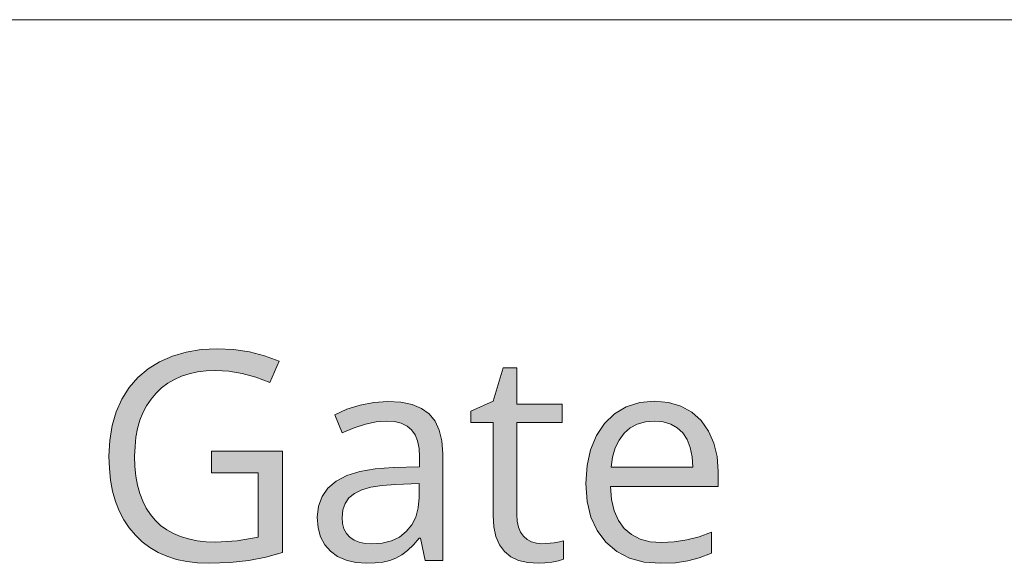
# Model space of a CAD drawing. Units: millimetres. Extents: x 0 to 420, y 0 to 297.
# Drawn here: x 143 to 153, y 15 to 20 of the extents above; entities that cross this region are included whole.
import ezdxf

# ---------------------------------------------------------------- set-up
doc = ezdxf.new("R2010")
doc.units = ezdxf.units.MM
doc.header["$MEASUREMENT"] = 0
doc.layers.add('Layer 1', color=7, linetype='Continuous', lineweight=0)

# ---------------------------------------------------------------- blocks, each defined once
blk = doc.blocks.new('Block_0')
at = {"layer": 'Layer 1', "true_color": 0x000000, "transparency": 33554687}
h = blk.add_hatch(color=18, dxfattribs=at)
h.dxf.hatch_style = 2
h.paths.add_polyline_path([(145.307, 15.9313), (145.307, 15.7243), (145.7524, 15.7243), (145.7524, 15.1113), (145.5526, 15.0753), (145.3477, 15.0635), (145.2554, 15.0669), (145.1682, 15.0766), (145.0869, 15.0927), (145.0111, 15.1151), (144.9421, 15.1443), (144.8786, 15.1803), (144.8206, 15.2226), (144.769, 15.2718), (144.7228, 15.3268), (144.6831, 15.3877), (144.6492, 15.4546), (144.6217, 15.5279), (144.6001, 15.6079), (144.5848, 15.6938), (144.5755, 15.7857), (144.5726, 15.8835), (144.576, 15.977), (144.5853, 16.0651), (144.6009, 16.1481), (144.6229, 16.2255), (144.6522, 16.2979), (144.6873, 16.3652), (144.7292, 16.4274), (144.777, 16.4846), (144.8304, 16.535), (144.8892, 16.5786), (144.9523, 16.6158), (145.0209, 16.6467), (145.0941, 16.6704), (145.1728, 16.6874), (145.2562, 16.6975), (145.3452, 16.7009), (145.4709, 16.6937), (145.5996, 16.6726), (145.7304, 16.6366), (145.8642, 16.5866), (145.9539, 16.7911), (145.8138, 16.8423), (145.6682, 16.8787), (145.5166, 16.9007), (145.36, 16.9079), (145.2076, 16.9003), (145.0653, 16.877), (144.9333, 16.8385), (144.8109, 16.7843), (144.7008, 16.7157), (144.6039, 16.6328), (144.5209, 16.5371), (144.4515, 16.427), (144.3973, 16.306), (144.3584, 16.1747), (144.3351, 16.0342), (144.3275, 15.8835), (144.3313, 15.7658), (144.3431, 15.6544), (144.3626, 15.5499), (144.3901, 15.4517), (144.4252, 15.3611), (144.4688, 15.2768), (144.5201, 15.1998), (144.5793, 15.1291), (144.6454, 15.0656), (144.7173, 15.011), (144.7957, 14.9648), (144.8803, 14.9272), (144.9722, 14.8979), (145.07, 14.8772), (145.1737, 14.8645), (145.2838, 14.8607), (145.4861, 14.867), (145.6627, 14.8865), (145.8248, 14.9183), (145.984, 14.9627), (145.984, 15.9313), (145.307, 15.9313)])
h = blk.add_hatch(color=18, dxfattribs=at)
h.dxf.hatch_style = 2
h.paths.add_polyline_path([(148.4621, 15.047), (148.4088, 15.0516), (148.3614, 15.0647), (148.3207, 15.0872), (148.2865, 15.1193), (148.2577, 15.1587), (148.2374, 15.2066), (148.2259, 15.2624), (148.2225, 15.3264), (148.2225, 16.2052), (148.6556, 16.2052), (148.6556, 16.3809), (148.2225, 16.3809), (148.2225, 16.7267), (148.0917, 16.7267), (147.9961, 16.408), (147.7823, 16.314), (147.7823, 16.2052), (147.9961, 16.2052), (147.9961, 15.317), (148.0028, 15.2095), (148.0223, 15.1168), (148.0562, 15.0381), (148.104, 14.9737), (148.165, 14.9233), (148.2386, 14.8878), (148.3271, 14.8675), (148.4295, 14.8607), (148.4901, 14.8637), (148.5574, 14.8725), (148.6209, 14.8852), (148.6666, 14.9013), (148.6666, 15.0745), (148.6281, 15.0647), (148.5781, 15.0554), (148.4621, 15.047)])
h = blk.add_hatch(color=18, dxfattribs=at)
h.dxf.hatch_style = 2
edge = h.paths.add_edge_path()
edge.add_spline(control_points=[(147.3462, 14.8878), (147.3462, 14.8878), (147.3014, 15.1003), (147.3014, 15.1003), (147.3014, 15.1003), (147.2904, 15.1003), (147.2904, 15.1003), (147.2904, 15.1003), (147.2345, 15.0355), (147.2345, 15.0355), (147.2345, 15.0355), (147.1786, 14.9826), (147.1786, 14.9826), (147.1786, 14.9826), (147.1231, 14.9403), (147.1231, 14.9403), (147.1231, 14.9403), (147.0673, 14.9094), (147.0673, 14.9094), (147.0673, 14.9094), (147.0084, 14.8882), (147.0084, 14.8882), (147.0084, 14.8882), (146.9428, 14.8725), (146.9428, 14.8725), (146.9428, 14.8725), (146.87, 14.8637), (146.87, 14.8637), (146.87, 14.8637), (146.7904, 14.8607), (146.7904, 14.8607), (146.7904, 14.8607), (146.685, 14.8675), (146.685, 14.8675), (146.685, 14.8675), (146.5914, 14.8891), (146.5914, 14.8891), (146.5914, 14.8891), (146.5106, 14.925), (146.5106, 14.925), (146.5106, 14.925), (146.4416, 14.975), (146.4416, 14.975), (146.4416, 14.975), (146.387, 15.0381), (146.387, 15.0381), (146.387, 15.0381), (146.3476, 15.1126), (146.3476, 15.1126), (146.3476, 15.1126), (146.3243, 15.2002), (146.3243, 15.2002), (146.3243, 15.2002), (146.3163, 15.3005), (146.3163, 15.3005), (146.3163, 15.3005), (146.3277, 15.4068), (146.3277, 15.4068), (146.3277, 15.4068), (146.3616, 15.4995), (146.3616, 15.4995), (146.3616, 15.4995), (146.4175, 15.5787), (146.4175, 15.5787), (146.4175, 15.5787), (146.4962, 15.6451), (146.4962, 15.6451), (146.4962, 15.6451), (146.5978, 15.6972), (146.5978, 15.6972), (146.5978, 15.6972), (146.7222, 15.7366), (146.7222, 15.7366), (146.7222, 15.7366), (146.87, 15.7624), (146.87, 15.7624), (146.87, 15.7624), (147.0397, 15.7747), (147.0397, 15.7747), (147.0397, 15.7747), (147.2933, 15.7827), (147.2933, 15.7827), (147.2933, 15.7827), (147.2933, 15.8754), (147.2933, 15.8754), (147.2933, 15.8754), (147.2887, 15.9571), (147.2887, 15.9571), (147.2887, 15.9571), (147.2743, 16.0282), (147.2743, 16.0282), (147.2743, 16.0282), (147.2502, 16.0867), (147.2502, 16.0867), (147.2502, 16.0867), (147.2171, 16.1345), (147.2171, 16.1345), (147.2171, 16.1345), (147.1735, 16.1709), (147.1735, 16.1709), (147.1735, 16.1709), (147.1189, 16.1972), (147.1189, 16.1972), (147.1189, 16.1972), (147.0533, 16.2132), (147.0533, 16.2132), (147.0533, 16.2132), (146.9758, 16.2187), (146.9758, 16.2187), (146.9758, 16.2187), (146.8793, 16.2115), (146.8793, 16.2115), (146.8793, 16.2115), (146.7769, 16.19), (146.7769, 16.19), (146.7769, 16.19), (146.6681, 16.1544), (146.6681, 16.1544), (146.6681, 16.1544), (146.5533, 16.1044), (146.5533, 16.1044), (146.5533, 16.1044), (146.4839, 16.2772), (146.4839, 16.2772), (146.4839, 16.2772), (146.5995, 16.3309), (146.5995, 16.3309), (146.5995, 16.3309), (146.7252, 16.3711), (146.7252, 16.3711), (146.7252, 16.3711), (146.8573, 16.397), (146.8573, 16.397), (146.8573, 16.397), (146.9894, 16.4054), (146.9894, 16.4054), (146.9894, 16.4054), (147.1143, 16.3978), (147.1143, 16.3978), (147.1143, 16.3978), (147.2209, 16.3754), (147.2209, 16.3754), (147.2209, 16.3754), (147.3115, 16.3381), (147.3115, 16.3381), (147.3115, 16.3381), (147.3843, 16.2869), (147.3843, 16.2869), (147.3843, 16.2869), (147.4407, 16.2179), (147.4407, 16.2179), (147.4407, 16.2179), (147.4813, 16.1315), (147.4813, 16.1315), (147.4813, 16.1315), (147.5058, 16.0282), (147.5058, 16.0282), (147.5058, 16.0282), (147.5139, 15.9068), (147.5139, 15.9068), (147.5139, 15.9068), (147.5139, 14.8878), (147.5139, 14.8878), (147.5139, 14.8878), (147.3462, 14.8878), (147.3462, 14.8878)], knot_values=[0, 0, 0, 0, 1, 1, 1, 2, 2, 2, 3, 3, 3, 4, 4, 4, 5, 5, 5, 6, 6, 6, 7, 7, 7, 8, 8, 8, 9, 9, 9, 10, 10, 10, 11, 11, 11, 12, 12, 12, 13, 13, 13, 14, 14, 14, 15, 15, 15, 16, 16, 16, 17, 17, 17, 18, 18, 18, 19, 19, 19, 20, 20, 20, 21, 21, 21, 22, 22, 22, 23, 23, 23, 24, 24, 24, 25, 25, 25, 26, 26, 26, 27, 27, 27, 28, 28, 28, 29, 29, 29, 30, 30, 30, 31, 31, 31, 32, 32, 32, 33, 33, 33, 34, 34, 34, 35, 35, 35, 36, 36, 36, 37, 37, 37, 38, 38, 38, 39, 39, 39, 40, 40, 40, 41, 41, 41, 42, 42, 42, 43, 43, 43, 44, 44, 44, 45, 45, 45, 46, 46, 46, 47, 47, 47, 48, 48, 48, 49, 49, 49, 50, 50, 50, 51, 51, 51, 52, 52, 52, 53, 53, 53, 54, 54, 54, 55, 55, 55, 55], degree=3, periodic=0)
edge.add_line((147.3462, 14.8878), (147.3462, 14.8878))
edge = h.paths.add_edge_path()
edge.add_spline(control_points=[(146.8353, 15.047), (146.8353, 15.047), (146.9348, 15.0542), (146.9348, 15.0542), (146.9348, 15.0542), (147.0237, 15.0757), (147.0237, 15.0757), (147.0237, 15.0757), (147.1007, 15.1117), (147.1007, 15.1117), (147.1007, 15.1117), (147.1667, 15.163), (147.1667, 15.163), (147.1667, 15.163), (147.2188, 15.2265), (147.2188, 15.2265), (147.2188, 15.2265), (147.2565, 15.3018), (147.2565, 15.3018), (147.2565, 15.3018), (147.2798, 15.3886), (147.2798, 15.3886), (147.2798, 15.3886), (147.2878, 15.4872), (147.2878, 15.4872), (147.2878, 15.4872), (147.2878, 15.6218), (147.2878, 15.6218), (147.2878, 15.6218), (147.0618, 15.6125), (147.0618, 15.6125), (147.0618, 15.6125), (146.936, 15.6036), (146.936, 15.6036), (146.936, 15.6036), (146.8293, 15.5867), (146.8293, 15.5867), (146.8293, 15.5867), (146.7413, 15.5613), (146.7413, 15.5613), (146.7413, 15.5613), (146.6719, 15.5279), (146.6719, 15.5279), (146.6719, 15.5279), (146.619, 15.486), (146.619, 15.486), (146.619, 15.486), (146.5821, 15.4326), (146.5821, 15.4326), (146.5821, 15.4326), (146.5605, 15.3704), (146.5605, 15.3704), (146.5605, 15.3704), (146.5533, 15.298), (146.5533, 15.298), (146.5533, 15.298), (146.558, 15.24), (146.558, 15.24), (146.558, 15.24), (146.5711, 15.1888), (146.5711, 15.1888), (146.5711, 15.1888), (146.5948, 15.1464), (146.5948, 15.1464), (146.5948, 15.1464), (146.627, 15.1113), (146.627, 15.1113), (146.627, 15.1113), (146.6676, 15.0825), (146.6676, 15.0825), (146.6676, 15.0825), (146.7155, 15.0622), (146.7155, 15.0622), (146.7155, 15.0622), (146.7722, 15.0508), (146.7722, 15.0508), (146.7722, 15.0508), (146.8353, 15.047), (146.8353, 15.047)], knot_values=[0, 0, 0, 0, 1, 1, 1, 2, 2, 2, 3, 3, 3, 4, 4, 4, 5, 5, 5, 6, 6, 6, 7, 7, 7, 8, 8, 8, 9, 9, 9, 10, 10, 10, 11, 11, 11, 12, 12, 12, 13, 13, 13, 14, 14, 14, 15, 15, 15, 16, 16, 16, 17, 17, 17, 18, 18, 18, 19, 19, 19, 20, 20, 20, 21, 21, 21, 22, 22, 22, 23, 23, 23, 24, 24, 24, 25, 25, 25, 26, 26, 26, 26], degree=3, periodic=0)
edge.add_line((146.8353, 15.047), (146.8353, 15.047))
h = blk.add_hatch(color=18, dxfattribs=at)
h.dxf.hatch_style = 2
edge = h.paths.add_edge_path()
edge.add_spline(control_points=[(149.5958, 14.8607), (149.5958, 14.8607), (149.4384, 14.873), (149.4384, 14.873), (149.4384, 14.873), (149.2987, 14.9111), (149.2987, 14.9111), (149.2987, 14.9111), (149.1767, 14.9737), (149.1767, 14.9737), (149.1767, 14.9737), (149.0726, 15.0622), (149.0726, 15.0622), (149.0726, 15.0622), (148.9892, 15.1723), (148.9892, 15.1723), (148.9892, 15.1723), (148.9295, 15.3018), (148.9295, 15.3018), (148.9295, 15.3018), (148.8935, 15.4521), (148.8935, 15.4521), (148.8935, 15.4521), (148.8817, 15.6218), (148.8817, 15.6218), (148.8817, 15.6218), (148.8927, 15.7929), (148.8927, 15.7929), (148.8927, 15.7929), (148.9253, 15.9448), (148.9253, 15.9448), (148.9253, 15.9448), (148.9812, 16.0799), (148.9812, 16.0799), (148.9812, 16.0799), (149.0591, 16.1955), (149.0591, 16.1955), (149.0591, 16.1955), (149.1552, 16.2886), (149.1552, 16.2886), (149.1552, 16.2886), (149.2673, 16.3551), (149.2673, 16.3551), (149.2673, 16.3551), (149.3948, 16.3949), (149.3948, 16.3949), (149.3948, 16.3949), (149.537, 16.408), (149.537, 16.408), (149.537, 16.408), (149.6699, 16.3965), (149.6699, 16.3965), (149.6699, 16.3965), (149.7876, 16.3618), (149.7876, 16.3618), (149.7876, 16.3618), (149.8917, 16.3038), (149.8917, 16.3038), (149.8917, 16.3038), (149.9811, 16.223), (149.9811, 16.223), (149.9811, 16.223), (150.0526, 16.1231), (150.0526, 16.1231), (150.0526, 16.1231), (150.1038, 16.0088), (150.1038, 16.0088), (150.1038, 16.0088), (150.1343, 15.8801), (150.1343, 15.8801), (150.1343, 15.8801), (150.1445, 15.7366), (150.1445, 15.7366), (150.1445, 15.7366), (150.1445, 15.5935), (150.1445, 15.5935), (150.1445, 15.5935), (149.1162, 15.5935), (149.1162, 15.5935), (149.1162, 15.5935), (149.1264, 15.4694), (149.1264, 15.4694), (149.1264, 15.4694), (149.1513, 15.3619), (149.1513, 15.3619), (149.1513, 15.3619), (149.1928, 15.2701), (149.1928, 15.2701), (149.1928, 15.2701), (149.2483, 15.1943), (149.2483, 15.1943), (149.2483, 15.1943), (149.3173, 15.1346), (149.3173, 15.1346), (149.3173, 15.1346), (149.3994, 15.0923), (149.3994, 15.0923), (149.3994, 15.0923), (149.4955, 15.0664), (149.4955, 15.0664), (149.4955, 15.0664), (149.6039, 15.058), (149.6039, 15.058), (149.6039, 15.058), (149.7241, 15.0643), (149.7241, 15.0643), (149.7241, 15.0643), (149.8435, 15.0834), (149.8435, 15.0834), (149.8435, 15.0834), (149.9624, 15.1147), (149.9624, 15.1147), (149.9624, 15.1147), (150.0805, 15.1587), (150.0805, 15.1587), (150.0805, 15.1587), (150.0805, 14.9572), (150.0805, 14.9572), (150.0805, 14.9572), (149.9637, 14.9128), (149.9637, 14.9128), (149.9637, 14.9128), (149.8532, 14.8836), (149.8532, 14.8836), (149.8532, 14.8836), (149.7355, 14.8662), (149.7355, 14.8662), (149.7355, 14.8662), (149.5958, 14.8607), (149.5958, 14.8607)], knot_values=[0, 0, 0, 0, 1, 1, 1, 2, 2, 2, 3, 3, 3, 4, 4, 4, 5, 5, 5, 6, 6, 6, 7, 7, 7, 8, 8, 8, 9, 9, 9, 10, 10, 10, 11, 11, 11, 12, 12, 12, 13, 13, 13, 14, 14, 14, 15, 15, 15, 16, 16, 16, 17, 17, 17, 18, 18, 18, 19, 19, 19, 20, 20, 20, 21, 21, 21, 22, 22, 22, 23, 23, 23, 24, 24, 24, 25, 25, 25, 26, 26, 26, 27, 27, 27, 28, 28, 28, 29, 29, 29, 30, 30, 30, 31, 31, 31, 32, 32, 32, 33, 33, 33, 34, 34, 34, 35, 35, 35, 36, 36, 36, 37, 37, 37, 38, 38, 38, 39, 39, 39, 40, 40, 40, 41, 41, 41, 42, 42, 42, 43, 43, 43, 43], degree=3, periodic=0)
edge.add_line((149.5958, 14.8607), (149.5958, 14.8607))
edge = h.paths.add_edge_path()
edge.add_spline(control_points=[(149.5345, 16.2187), (149.5345, 16.2187), (149.4489, 16.2111), (149.4489, 16.2111), (149.4489, 16.2111), (149.3723, 16.1887), (149.3723, 16.1887), (149.3723, 16.1887), (149.3046, 16.1527), (149.3046, 16.1527), (149.3046, 16.1527), (149.247, 16.1015), (149.247, 16.1015), (149.247, 16.1015), (149.1992, 16.0371), (149.1992, 16.0371), (149.1992, 16.0371), (149.1623, 15.9614), (149.1623, 15.9614), (149.1623, 15.9614), (149.1365, 15.875), (149.1365, 15.875), (149.1365, 15.875), (149.1217, 15.7772), (149.1217, 15.7772), (149.1217, 15.7772), (149.9023, 15.7772), (149.9023, 15.7772), (149.9023, 15.7772), (149.896, 15.8775), (149.896, 15.8775), (149.896, 15.8775), (149.8778, 15.9652), (149.8778, 15.9652), (149.8778, 15.9652), (149.8481, 16.0409), (149.8481, 16.0409), (149.8481, 16.0409), (149.8067, 16.1044), (149.8067, 16.1044), (149.8067, 16.1044), (149.7542, 16.1544), (149.7542, 16.1544), (149.7542, 16.1544), (149.6911, 16.19), (149.6911, 16.19), (149.6911, 16.19), (149.6178, 16.2115), (149.6178, 16.2115), (149.6178, 16.2115), (149.5345, 16.2187), (149.5345, 16.2187)], knot_values=[0, 0, 0, 0, 1, 1, 1, 2, 2, 2, 3, 3, 3, 4, 4, 4, 5, 5, 5, 6, 6, 6, 7, 7, 7, 8, 8, 8, 9, 9, 9, 10, 10, 10, 11, 11, 11, 12, 12, 12, 13, 13, 13, 14, 14, 14, 15, 15, 15, 16, 16, 16, 17, 17, 17, 17], degree=3, periodic=0)
edge.add_line((149.5345, 16.2187), (149.5345, 16.2187))
at = {"layer": 'Layer 1', "color": 18, "lineweight": 15, "true_color": 0x000000}
blk.add_line((104.1438, 20.0491), (409.8426, 20.0491), dxfattribs=at)
at = {"layer": 'Layer 1'}
for points in [[(145.307, 15.9313), (145.307, 15.7243), (145.7524, 15.7243), (145.7524, 15.1113), (145.5526, 15.0753), (145.3477, 15.0635), (145.2554, 15.0669), (145.1682, 15.0766), (145.0869, 15.0927), (145.0111, 15.1151), (144.9421, 15.1443), (144.8786, 15.1803), (144.8206, 15.2226), (144.769, 15.2718), (144.7228, 15.3268), (144.6831, 15.3877), (144.6492, 15.4546), (144.6217, 15.5279), (144.6001, 15.6079), (144.5848, 15.6938), (144.5755, 15.7857), (144.5726, 15.8835), (144.576, 15.977), (144.5853, 16.0651), (144.6009, 16.1481), (144.6229, 16.2255), (144.6522, 16.2979), (144.6873, 16.3652), (144.7292, 16.4274), (144.777, 16.4846), (144.8304, 16.535), (144.8892, 16.5786), (144.9523, 16.6158), (145.0209, 16.6467), (145.0941, 16.6704), (145.1728, 16.6874), (145.2562, 16.6975), (145.3452, 16.7009), (145.4709, 16.6937), (145.5996, 16.6726), (145.7304, 16.6366), (145.8642, 16.5866), (145.9539, 16.7911), (145.8138, 16.8423), (145.6682, 16.8787), (145.5166, 16.9007), (145.36, 16.9079), (145.2076, 16.9003), (145.0653, 16.877), (144.9333, 16.8385), (144.8109, 16.7843), (144.7008, 16.7157), (144.6039, 16.6328), (144.5209, 16.5371), (144.4515, 16.427), (144.3973, 16.306), (144.3584, 16.1747), (144.3351, 16.0342), (144.3275, 15.8835), (144.3313, 15.7658), (144.3431, 15.6544), (144.3626, 15.5499), (144.3901, 15.4517), (144.4252, 15.3611), (144.4688, 15.2768), (144.5201, 15.1998), (144.5793, 15.1291), (144.6454, 15.0656), (144.7173, 15.011), (144.7957, 14.9648), (144.8803, 14.9272), (144.9722, 14.8979), (145.07, 14.8772), (145.1737, 14.8645), (145.2838, 14.8607), (145.4861, 14.867), (145.6627, 14.8865), (145.8248, 14.9183), (145.984, 14.9627), (145.984, 15.9313), (145.307, 15.9313)], [(148.4621, 15.047), (148.4088, 15.0516), (148.3614, 15.0647), (148.3207, 15.0872), (148.2865, 15.1193), (148.2577, 15.1587), (148.2374, 15.2066), (148.2259, 15.2624), (148.2225, 15.3264), (148.2225, 16.2052), (148.6556, 16.2052), (148.6556, 16.3809), (148.2225, 16.3809), (148.2225, 16.7267), (148.0917, 16.7267), (147.9961, 16.408), (147.7823, 16.314), (147.7823, 16.2052), (147.9961, 16.2052), (147.9961, 15.317), (148.0028, 15.2095), (148.0223, 15.1168), (148.0562, 15.0381), (148.104, 14.9737), (148.165, 14.9233), (148.2386, 14.8878), (148.3271, 14.8675), (148.4295, 14.8607), (148.4901, 14.8637), (148.5574, 14.8725), (148.6209, 14.8852), (148.6666, 14.9013), (148.6666, 15.0745), (148.6281, 15.0647), (148.5781, 15.0554), (148.4621, 15.047)]]:
    blk.add_lwpolyline(points, dxfattribs=at)
for points, knots in [([(147.3462, 14.8878), (147.3462, 14.8878), (147.3014, 15.1003), (147.3014, 15.1003), (147.3014, 15.1003), (147.2904, 15.1003), (147.2904, 15.1003), (147.2904, 15.1003), (147.2345, 15.0355), (147.2345, 15.0355), (147.2345, 15.0355), (147.1786, 14.9826), (147.1786, 14.9826), (147.1786, 14.9826), (147.1231, 14.9403), (147.1231, 14.9403), (147.1231, 14.9403), (147.0673, 14.9094), (147.0673, 14.9094), (147.0673, 14.9094), (147.0084, 14.8882), (147.0084, 14.8882), (147.0084, 14.8882), (146.9428, 14.8725), (146.9428, 14.8725), (146.9428, 14.8725), (146.87, 14.8637), (146.87, 14.8637), (146.87, 14.8637), (146.7904, 14.8607), (146.7904, 14.8607), (146.7904, 14.8607), (146.685, 14.8675), (146.685, 14.8675), (146.685, 14.8675), (146.5914, 14.8891), (146.5914, 14.8891), (146.5914, 14.8891), (146.5106, 14.925), (146.5106, 14.925), (146.5106, 14.925), (146.4416, 14.975), (146.4416, 14.975), (146.4416, 14.975), (146.387, 15.0381), (146.387, 15.0381), (146.387, 15.0381), (146.3476, 15.1126), (146.3476, 15.1126), (146.3476, 15.1126), (146.3243, 15.2002), (146.3243, 15.2002), (146.3243, 15.2002), (146.3163, 15.3005), (146.3163, 15.3005), (146.3163, 15.3005), (146.3277, 15.4068), (146.3277, 15.4068), (146.3277, 15.4068), (146.3616, 15.4995), (146.3616, 15.4995), (146.3616, 15.4995), (146.4175, 15.5787), (146.4175, 15.5787), (146.4175, 15.5787), (146.4962, 15.6451), (146.4962, 15.6451), (146.4962, 15.6451), (146.5978, 15.6972), (146.5978, 15.6972), (146.5978, 15.6972), (146.7222, 15.7366), (146.7222, 15.7366), (146.7222, 15.7366), (146.87, 15.7624), (146.87, 15.7624), (146.87, 15.7624), (147.0397, 15.7747), (147.0397, 15.7747), (147.0397, 15.7747), (147.2933, 15.7827), (147.2933, 15.7827), (147.2933, 15.7827), (147.2933, 15.8754), (147.2933, 15.8754), (147.2933, 15.8754), (147.2887, 15.9571), (147.2887, 15.9571), (147.2887, 15.9571), (147.2743, 16.0282), (147.2743, 16.0282), (147.2743, 16.0282), (147.2502, 16.0867), (147.2502, 16.0867), (147.2502, 16.0867), (147.2171, 16.1345), (147.2171, 16.1345), (147.2171, 16.1345), (147.1735, 16.1709), (147.1735, 16.1709), (147.1735, 16.1709), (147.1189, 16.1972), (147.1189, 16.1972), (147.1189, 16.1972), (147.0533, 16.2132), (147.0533, 16.2132), (147.0533, 16.2132), (146.9758, 16.2187), (146.9758, 16.2187), (146.9758, 16.2187), (146.8793, 16.2115), (146.8793, 16.2115), (146.8793, 16.2115), (146.7769, 16.19), (146.7769, 16.19), (146.7769, 16.19), (146.6681, 16.1544), (146.6681, 16.1544), (146.6681, 16.1544), (146.5533, 16.1044), (146.5533, 16.1044), (146.5533, 16.1044), (146.4839, 16.2772), (146.4839, 16.2772), (146.4839, 16.2772), (146.5995, 16.3309), (146.5995, 16.3309), (146.5995, 16.3309), (146.7252, 16.3711), (146.7252, 16.3711), (146.7252, 16.3711), (146.8573, 16.397), (146.8573, 16.397), (146.8573, 16.397), (146.9894, 16.4054), (146.9894, 16.4054), (146.9894, 16.4054), (147.1143, 16.3978), (147.1143, 16.3978), (147.1143, 16.3978), (147.2209, 16.3754), (147.2209, 16.3754), (147.2209, 16.3754), (147.3115, 16.3381), (147.3115, 16.3381), (147.3115, 16.3381), (147.3843, 16.2869), (147.3843, 16.2869), (147.3843, 16.2869), (147.4407, 16.2179), (147.4407, 16.2179), (147.4407, 16.2179), (147.4813, 16.1315), (147.4813, 16.1315), (147.4813, 16.1315), (147.5058, 16.0282), (147.5058, 16.0282), (147.5058, 16.0282), (147.5139, 15.9068), (147.5139, 15.9068), (147.5139, 15.9068), (147.5139, 14.8878), (147.5139, 14.8878), (147.5139, 14.8878), (147.3462, 14.8878), (147.3462, 14.8878)], [0, 0, 0, 0, 1, 1, 1, 2, 2, 2, 3, 3, 3, 4, 4, 4, 5, 5, 5, 6, 6, 6, 7, 7, 7, 8, 8, 8, 9, 9, 9, 10, 10, 10, 11, 11, 11, 12, 12, 12, 13, 13, 13, 14, 14, 14, 15, 15, 15, 16, 16, 16, 17, 17, 17, 18, 18, 18, 19, 19, 19, 20, 20, 20, 21, 21, 21, 22, 22, 22, 23, 23, 23, 24, 24, 24, 25, 25, 25, 26, 26, 26, 27, 27, 27, 28, 28, 28, 29, 29, 29, 30, 30, 30, 31, 31, 31, 32, 32, 32, 33, 33, 33, 34, 34, 34, 35, 35, 35, 36, 36, 36, 37, 37, 37, 38, 38, 38, 39, 39, 39, 40, 40, 40, 41, 41, 41, 42, 42, 42, 43, 43, 43, 44, 44, 44, 45, 45, 45, 46, 46, 46, 47, 47, 47, 48, 48, 48, 49, 49, 49, 50, 50, 50, 51, 51, 51, 52, 52, 52, 53, 53, 53, 54, 54, 54, 55, 55, 55, 55]), ([(149.5958, 14.8607), (149.5958, 14.8607), (149.4384, 14.873), (149.4384, 14.873), (149.4384, 14.873), (149.2987, 14.9111), (149.2987, 14.9111), (149.2987, 14.9111), (149.1767, 14.9737), (149.1767, 14.9737), (149.1767, 14.9737), (149.0726, 15.0622), (149.0726, 15.0622), (149.0726, 15.0622), (148.9892, 15.1723), (148.9892, 15.1723), (148.9892, 15.1723), (148.9295, 15.3018), (148.9295, 15.3018), (148.9295, 15.3018), (148.8935, 15.4521), (148.8935, 15.4521), (148.8935, 15.4521), (148.8817, 15.6218), (148.8817, 15.6218), (148.8817, 15.6218), (148.8927, 15.7929), (148.8927, 15.7929), (148.8927, 15.7929), (148.9253, 15.9448), (148.9253, 15.9448), (148.9253, 15.9448), (148.9812, 16.0799), (148.9812, 16.0799), (148.9812, 16.0799), (149.0591, 16.1955), (149.0591, 16.1955), (149.0591, 16.1955), (149.1552, 16.2886), (149.1552, 16.2886), (149.1552, 16.2886), (149.2673, 16.3551), (149.2673, 16.3551), (149.2673, 16.3551), (149.3948, 16.3949), (149.3948, 16.3949), (149.3948, 16.3949), (149.537, 16.408), (149.537, 16.408), (149.537, 16.408), (149.6699, 16.3965), (149.6699, 16.3965), (149.6699, 16.3965), (149.7876, 16.3618), (149.7876, 16.3618), (149.7876, 16.3618), (149.8917, 16.3038), (149.8917, 16.3038), (149.8917, 16.3038), (149.9811, 16.223), (149.9811, 16.223), (149.9811, 16.223), (150.0526, 16.1231), (150.0526, 16.1231), (150.0526, 16.1231), (150.1038, 16.0088), (150.1038, 16.0088), (150.1038, 16.0088), (150.1343, 15.8801), (150.1343, 15.8801), (150.1343, 15.8801), (150.1445, 15.7366), (150.1445, 15.7366), (150.1445, 15.7366), (150.1445, 15.5935), (150.1445, 15.5935), (150.1445, 15.5935), (149.1162, 15.5935), (149.1162, 15.5935), (149.1162, 15.5935), (149.1264, 15.4694), (149.1264, 15.4694), (149.1264, 15.4694), (149.1513, 15.3619), (149.1513, 15.3619), (149.1513, 15.3619), (149.1928, 15.2701), (149.1928, 15.2701), (149.1928, 15.2701), (149.2483, 15.1943), (149.2483, 15.1943), (149.2483, 15.1943), (149.3173, 15.1346), (149.3173, 15.1346), (149.3173, 15.1346), (149.3994, 15.0923), (149.3994, 15.0923), (149.3994, 15.0923), (149.4955, 15.0664), (149.4955, 15.0664), (149.4955, 15.0664), (149.6039, 15.058), (149.6039, 15.058), (149.6039, 15.058), (149.7241, 15.0643), (149.7241, 15.0643), (149.7241, 15.0643), (149.8435, 15.0834), (149.8435, 15.0834), (149.8435, 15.0834), (149.9624, 15.1147), (149.9624, 15.1147), (149.9624, 15.1147), (150.0805, 15.1587), (150.0805, 15.1587), (150.0805, 15.1587), (150.0805, 14.9572), (150.0805, 14.9572), (150.0805, 14.9572), (149.9637, 14.9128), (149.9637, 14.9128), (149.9637, 14.9128), (149.8532, 14.8836), (149.8532, 14.8836), (149.8532, 14.8836), (149.7355, 14.8662), (149.7355, 14.8662), (149.7355, 14.8662), (149.5958, 14.8607), (149.5958, 14.8607)], [0, 0, 0, 0, 1, 1, 1, 2, 2, 2, 3, 3, 3, 4, 4, 4, 5, 5, 5, 6, 6, 6, 7, 7, 7, 8, 8, 8, 9, 9, 9, 10, 10, 10, 11, 11, 11, 12, 12, 12, 13, 13, 13, 14, 14, 14, 15, 15, 15, 16, 16, 16, 17, 17, 17, 18, 18, 18, 19, 19, 19, 20, 20, 20, 21, 21, 21, 22, 22, 22, 23, 23, 23, 24, 24, 24, 25, 25, 25, 26, 26, 26, 27, 27, 27, 28, 28, 28, 29, 29, 29, 30, 30, 30, 31, 31, 31, 32, 32, 32, 33, 33, 33, 34, 34, 34, 35, 35, 35, 36, 36, 36, 37, 37, 37, 38, 38, 38, 39, 39, 39, 40, 40, 40, 41, 41, 41, 42, 42, 42, 43, 43, 43, 43]), ([(149.5345, 16.2187), (149.5345, 16.2187), (149.4489, 16.2111), (149.4489, 16.2111), (149.4489, 16.2111), (149.3723, 16.1887), (149.3723, 16.1887), (149.3723, 16.1887), (149.3046, 16.1527), (149.3046, 16.1527), (149.3046, 16.1527), (149.247, 16.1015), (149.247, 16.1015), (149.247, 16.1015), (149.1992, 16.0371), (149.1992, 16.0371), (149.1992, 16.0371), (149.1623, 15.9614), (149.1623, 15.9614), (149.1623, 15.9614), (149.1365, 15.875), (149.1365, 15.875), (149.1365, 15.875), (149.1217, 15.7772), (149.1217, 15.7772), (149.1217, 15.7772), (149.9023, 15.7772), (149.9023, 15.7772), (149.9023, 15.7772), (149.896, 15.8775), (149.896, 15.8775), (149.896, 15.8775), (149.8778, 15.9652), (149.8778, 15.9652), (149.8778, 15.9652), (149.8481, 16.0409), (149.8481, 16.0409), (149.8481, 16.0409), (149.8067, 16.1044), (149.8067, 16.1044), (149.8067, 16.1044), (149.7542, 16.1544), (149.7542, 16.1544), (149.7542, 16.1544), (149.6911, 16.19), (149.6911, 16.19), (149.6911, 16.19), (149.6178, 16.2115), (149.6178, 16.2115), (149.6178, 16.2115), (149.5345, 16.2187), (149.5345, 16.2187)], [0, 0, 0, 0, 1, 1, 1, 2, 2, 2, 3, 3, 3, 4, 4, 4, 5, 5, 5, 6, 6, 6, 7, 7, 7, 8, 8, 8, 9, 9, 9, 10, 10, 10, 11, 11, 11, 12, 12, 12, 13, 13, 13, 14, 14, 14, 15, 15, 15, 16, 16, 16, 17, 17, 17, 17]), ([(146.8353, 15.047), (146.8353, 15.047), (146.9348, 15.0542), (146.9348, 15.0542), (146.9348, 15.0542), (147.0237, 15.0757), (147.0237, 15.0757), (147.0237, 15.0757), (147.1007, 15.1117), (147.1007, 15.1117), (147.1007, 15.1117), (147.1667, 15.163), (147.1667, 15.163), (147.1667, 15.163), (147.2188, 15.2265), (147.2188, 15.2265), (147.2188, 15.2265), (147.2565, 15.3018), (147.2565, 15.3018), (147.2565, 15.3018), (147.2798, 15.3886), (147.2798, 15.3886), (147.2798, 15.3886), (147.2878, 15.4872), (147.2878, 15.4872), (147.2878, 15.4872), (147.2878, 15.6218), (147.2878, 15.6218), (147.2878, 15.6218), (147.0618, 15.6125), (147.0618, 15.6125), (147.0618, 15.6125), (146.936, 15.6036), (146.936, 15.6036), (146.936, 15.6036), (146.8293, 15.5867), (146.8293, 15.5867), (146.8293, 15.5867), (146.7413, 15.5613), (146.7413, 15.5613), (146.7413, 15.5613), (146.6719, 15.5279), (146.6719, 15.5279), (146.6719, 15.5279), (146.619, 15.486), (146.619, 15.486), (146.619, 15.486), (146.5821, 15.4326), (146.5821, 15.4326), (146.5821, 15.4326), (146.5605, 15.3704), (146.5605, 15.3704), (146.5605, 15.3704), (146.5533, 15.298), (146.5533, 15.298), (146.5533, 15.298), (146.558, 15.24), (146.558, 15.24), (146.558, 15.24), (146.5711, 15.1888), (146.5711, 15.1888), (146.5711, 15.1888), (146.5948, 15.1464), (146.5948, 15.1464), (146.5948, 15.1464), (146.627, 15.1113), (146.627, 15.1113), (146.627, 15.1113), (146.6676, 15.0825), (146.6676, 15.0825), (146.6676, 15.0825), (146.7155, 15.0622), (146.7155, 15.0622), (146.7155, 15.0622), (146.7722, 15.0508), (146.7722, 15.0508), (146.7722, 15.0508), (146.8353, 15.047), (146.8353, 15.047)], [0, 0, 0, 0, 1, 1, 1, 2, 2, 2, 3, 3, 3, 4, 4, 4, 5, 5, 5, 6, 6, 6, 7, 7, 7, 8, 8, 8, 9, 9, 9, 10, 10, 10, 11, 11, 11, 12, 12, 12, 13, 13, 13, 14, 14, 14, 15, 15, 15, 16, 16, 16, 17, 17, 17, 18, 18, 18, 19, 19, 19, 20, 20, 20, 21, 21, 21, 22, 22, 22, 23, 23, 23, 24, 24, 24, 25, 25, 25, 26, 26, 26, 26])]:
    blk.add_open_spline(points, degree=3, knots=knots, dxfattribs=at)

msp = doc.modelspace()

# ---------------------------------------------------------------- block references
at = {"layer": 'Layer 1'}
msp.add_blockref('Block_0', (0, 0), dxfattribs=at)

doc.saveas('drawing.dxf')
